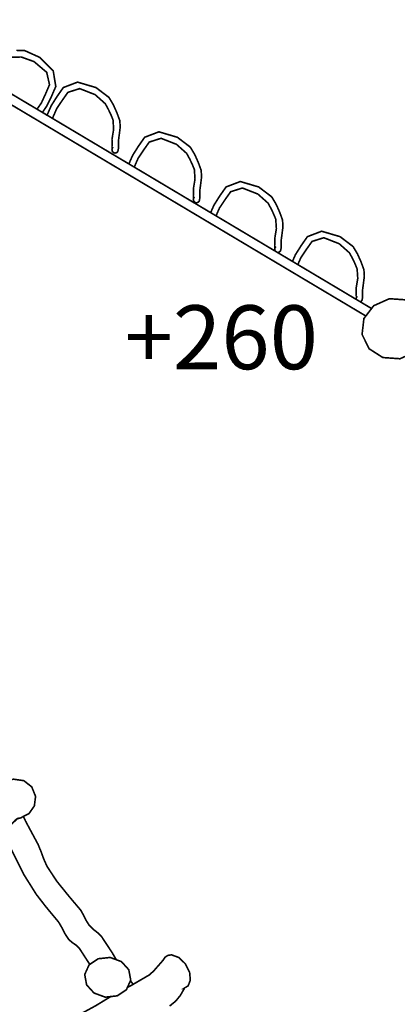
# Model space of a CAD drawing. Extents: x -860 to 613, y -1151 to -71.
# Drawn here: x -325 to -148, y -907 to -444 of the extents above; entities that cross this region are included whole.
import ezdxf

# ---------------------------------------------------------------- set-up
doc = ezdxf.new("R2010")
doc.units = 0
doc.header["$LTSCALE"] = 20
doc.header["$MEASUREMENT"] = 0
doc.header["$PDMODE"] = 35
doc.header["$PDSIZE"] = 0.000315
doc.layers.get('0').update_dxf_attribs({"linetype": 'CONTINUOUS'})
doc.layers.get('Defpoints').update_dxf_attribs({"linetype": 'CONTINUOUS'})
doc.styles.get("Standard").update_dxf_attribs({"font": 'arial.ttf', "height": 30})
doc.dimstyles.new('Kopie von ISO-25', dxfattribs={"dimtxt": 30, "dimasz": 30, "dimexe": 5, "dimexo": 10, "dimgap": 10, "dimtad": 1, "dimdec": 0, "dimtxsty": 'Standard', "dimcen": 2.5, "dimclrd": 256, "dimclre": 256, "dimclrt": 256, "dimadec": 0, "dimazin": 0, "dimtfac": 1, "dimtdec": 0, "dimtmove": 0, "dimatfit": 3, "dimfxl": 0, "dimarcsym": 0})

# ---------------------------------------------------------------- blocks, each defined once
blk = doc.blocks.new('*D3')
at = {"linetype": 'Continuous', "lineweight": -2}
for p, q in [((-768.9219444970303, -753.3609456599145), (-768.9219444970303, -110.6720212327705)), ((611.0780555029697, -315.1329784568353), (611.0780555029697, -110.6720212327705)), ((-738.9219444970303, -115.6720212327705), (581.0780555029697, -115.6720212327705))]:
    blk.add_line(p, q, dxfattribs=at)
at = {"linetype": 'Continuous'}
for points in [[(-738.9219444970303, -110.6720212327705), (-738.9219444970303, -120.6720212327705), (-768.9219444970303, -115.6720212327705)], [(581.0780555029697, -110.6720212327705), (581.0780555029697, -120.6720212327705), (611.0780555029697, -115.6720212327705)]]:
    blk.add_solid(points, dxfattribs=at)
at = {"layer": 'Defpoints', "color": 0, "linetype": 'Continuous'}
for p in [(611.0780555029697, -115.6720212327705), (611.0780555029697, -325.1329784568353), (-768.9219444970303, -763.3609456599145)]:
    blk.add_point(p, dxfattribs=at)
at = {"linetype": 'Continuous', "insert": (-78.92194449703027, -90.34459967751809), "char_height": 30, "attachment_point": 5}
blk.add_mtext('1380', dxfattribs=at)
blk = doc.blocks.new('*D4')
at = {"linetype": 'Continuous', "lineweight": -2}
for p, q in [((362.3020593858565, -158.914874552064), (-819.5343810138336, -158.9148745520637)), ((-814.5343810138336, -188.9148745520637), (-814.5343810138338, -1118.914902160759)), ((-549.0209621612573, -1148.914902160759), (-819.5343810138338, -1148.914902160759))]:
    blk.add_line(p, q, dxfattribs=at)
at = {"linetype": 'Continuous'}
for points in [[(-819.5343810138336, -188.9148745520637), (-809.5343810138336, -188.9148745520637), (-814.5343810138336, -158.9148745520637)], [(-819.5343810138338, -1118.914902160759), (-809.5343810138338, -1118.914902160759), (-814.5343810138338, -1148.914902160759)]]:
    blk.add_solid(points, dxfattribs=at)
at = {"layer": 'Defpoints', "color": 0, "linetype": 'Continuous'}
for p in [(372.3020593858565, -158.914874552064), (-814.5343810138338, -1148.914902160759), (-539.0209621612573, -1148.914902160759)]:
    blk.add_point(p, dxfattribs=at)
at = {"linetype": 'Continuous', "insert": (-839.8515706454843, -653.9148883564116), "char_height": 30, "attachment_point": 5, "rotation": 90}
blk.add_mtext('990', dxfattribs=at)

msp = doc.modelspace()

# ---------------------------------------------------------------- linework, layer by layer
at = {"linetype": 'Continuous', "const_width": 0.7619999812260875}
for points in [[(-344.5644163926347, -470.0263176811876), (-344.2588469597442, -469.9416768890849), (-343.7157949731238, -469.3838929028274), (-343.6657569743566, -469.2881349051867), (-343.6235929753955, -469.1895829076147), (-343.5887949762528, -469.0900149100678), (-343.5776189765281, -469.0882369101116), (-343.5661889768097, -469.0895069100802), (-343.5529809771351, -469.0938249099739), (-343.7239229729236, -469.4598389009562), (-340.0711490629194, -467.4087889514893), (-336.5745851490667, -464.4120970253209), (-332.6538412456647, -462.4329290740829), (-329.9116573132258, -462.0844410826689), (-327.2720893782586, -461.9193410867366), (-324.5037434464642, -461.8908930874375), (-318.5156935939959, -464.0463370343323), (-312.5327237414024, -469.1009369097986), (-311.2357997733556, -474.9099167666789), (-313.0435177288176, -479.1100606631971), (-315.0178596801744, -483.4105345572435), (-317.091775302322, -486.388745547499)], [(-314.5645850700414, -487.8939145534274), (-312.5703157404762, -485.0066705179183), (-310.2965077964975, -480.3688846321827), (-308.2749218463047, -475.7138267468724), (-309.4765958166983, -468.469492925356), (-315.9502936572014, -462.0135750844149), (-322.8908434862024, -458.8820091615694), (-326.791267390105, -458.7611051645482)], [(-352.2351465256917, -465.4577082027074), (-159.9491585791509, -579.9813026811107)], [(-162.6343061150521, -583.4909672349695), (-353.4294209757604, -469.8560419918081)], [(-312.5177377417716, -489.5499684059821), (-312.5164677418029, -489.5436184061385), (-312.5149437418404, -489.5372684062949), (-312.5129117418905, -489.5309184064513), (-312.4991957422284, -489.4862144075527), (-312.4857337425601, -489.4422724086354), (-312.4707477429293, -489.3988384097055), (-310.4003937939381, -484.7176185250399), (-307.6442398618433, -480.3663446322453), (-304.7478779332029, -476.2319867341062), (-298.0653920978439, -473.6836047968924), (-289.4072943111593, -476.2396067339184), (-283.306976461457, -480.8738366197418), (-281.2561805119839, -484.2992805353467), (-279.6092445525605, -487.9721204448565), (-278.2178325868417, -491.734876352151), (-278.0161565918105, -494.8428202755784), (-278.4482105811658, -498.2169561924475), (-278.8817885704834, -501.4569801126207), (-278.8650245708964, -502.9776780751544), (-278.8370845715848, -504.6987820327504), (-279.1149605647386, -506.1389619972676), (-279.1182625646572, -506.1458199970988), (-279.1210565645883, -506.1529319969236), (-279.1238505645196, -506.1597899967545), (-279.1319785643192, -506.1747759963854), (-279.1393445641378, -506.189761996016), (-279.1469645639501, -506.2050019956406), (-279.1550925637498, -506.2182099953152), (-279.1627125635621, -506.2316719949836), (-279.1688085634119, -506.244879994658), (-279.7123685500198, -506.8026639809156), (-280.4337285322472, -507.002053976003), (-281.1759165139614, -506.7998699809845), (-281.7161745006507, -506.2385299948145), (-281.9092144958946, -505.4953260131255), (-281.712872500732, -504.7297700319868), (-281.6582625020775, -504.6375680342585), (-281.5960325036107, -504.5509540363926), (-281.5289765052628, -504.4699280383888), (-281.5343105051314, -504.4592600386516), (-281.5419305049437, -504.449100038902), (-281.5528525046745, -504.4399560391272), (-281.7697684993302, -504.7787920307791), (-281.8739084967644, -500.4882241364887), (-281.1068285156636, -495.8649162503963), (-281.4068025082729, -491.3729263610686), (-282.4860484816828, -488.748598425726), (-283.6681644525581, -486.3081664858526), (-285.0298584190092, -483.8199825471555), (-289.8312203007148, -479.5487186523897), (-297.0653941224815, -476.7321127217842), (-302.5898939863706, -478.4788706787482), (-305.214475921707, -482.1918425872691), (-307.8375338570809, -486.1057284908401), (-309.668873811961, -490.2908863877275), (-309.7074818110098, -490.4280463843482), (-309.7598058097207, -490.5626663810315), (-309.8258458080936, -490.6939843777961), (-309.8396255331476, -490.708052784241)], [(-273.9557615072724, -512.0801201714913), (-272.1751727357189, -508.0525979501202), (-269.4192728036178, -503.7013240573253), (-266.5208788750275, -499.5669661591864), (-259.838901039656, -497.0190922219601), (-251.1820732529401, -499.5748401589924), (-245.0827714032128, -504.2088160448219), (-243.0312134537584, -507.634259960427), (-241.3832614943601, -511.3070998699367), (-239.9908335286663, -515.069855777231), (-239.7896655336226, -518.1777997006586), (-240.2227355229528, -521.5519356175278), (-240.6568215122579, -524.791959537701), (-240.6387875127022, -526.3126575002346), (-240.6105935133969, -528.0337614578306), (-240.8879615065632, -529.4739414223478), (-240.8917715064693, -529.480799422179), (-240.8953275063817, -529.4879114220037), (-240.8978675063191, -529.4947694218348), (-240.9062495061126, -529.5100094214592), (-240.9138695059249, -529.52499542109), (-240.9209815057496, -529.5399814207209), (-240.9280935055744, -529.5531894203955), (-240.9357135053867, -529.5666514200637), (-240.9428255052114, -529.5798594197383), (-241.4876554917881, -530.1378974059896), (-242.2082534740343, -530.3370334010833), (-242.9519654557109, -530.1348494060646), (-243.4899374424565, -529.5735094198948), (-243.6832314376942, -528.8303054382055), (-243.4879054425066, -528.0650034570609), (-243.4327874438646, -527.9725474593388), (-243.3700494454103, -527.8859334614727), (-243.3009614471125, -527.804907463469), (-243.307311446956, -527.7942394637319), (-243.3172174467119, -527.784333463976), (-243.3289014464241, -527.7749354642075), (-243.5458174410798, -528.1137714558594), (-243.6512274384827, -523.823203561569), (-242.8851634573568, -519.1998956754766), (-243.1838674499974, -514.7079057861488), (-244.2613354234511, -512.0835778508061), (-245.441927394364, -509.6431459109327), (-246.8028593608338, -507.1549619722358), (-251.6057452425018, -502.8836980774698), (-258.8394110642811, -500.0670921468645), (-264.3618789282203, -501.8138501038284), (-266.9877308635254, -505.5270760123432), (-269.611042798893, -509.4412159159078), (-271.4254907810793, -513.5871238885156)], [(-235.5302357666153, -534.9659756336478), (-233.9484276775372, -531.3878313751941), (-231.1932897454174, -527.0368114823932), (-228.2959118168021, -522.9019455842666), (-221.613425981443, -520.3540716470403), (-212.9560901947397, -522.9098195840727), (-206.8547563450624, -527.5437954699022), (-204.8029443956143, -530.9692393855073), (-203.1565164361785, -534.642079295017), (-201.7658664704409, -538.4048352023113), (-201.5634284754285, -541.5127791257388), (-201.9959904647712, -544.8869150426079), (-202.4308384540575, -548.1269389627813), (-202.4128044545018, -549.6476369253148), (-202.3848644551902, -551.3689948829046), (-202.662740448344, -552.809936847403), (-202.6650264482876, -552.8162868472466), (-202.6690904481875, -552.822890847084), (-202.6739164480686, -552.8300028469087), (-202.6789964479435, -552.8449888465395), (-202.6868704477495, -552.8599748461703), (-202.6947444475555, -552.8749608458011), (-202.702110447374, -552.8881688454757), (-202.708968447205, -552.9018848451377), (-202.716842447011, -552.9158548447934), (-203.2606564336127, -553.4731308310635), (-203.9812544158589, -553.6720128261635), (-204.2417003095753, -553.6011116868343)], [(-205.0775604624962, -553.103281812614), (-205.2654783842186, -552.908488844975), (-205.45902637945, -552.1652848632858), (-205.2639543842561, -551.3999828821412), (-205.2062963856766, -551.3075268844188), (-205.1443203872036, -551.2209128865529), (-205.0787883888182, -551.1398868885492), (-205.082852388718, -551.1292188888121), (-205.0892023885616, -551.1193128890561), (-205.0998703882988, -551.1099148892877), (-205.3198343828793, -551.4490048809332), (-205.4249903802885, -547.1581829866492), (-204.6581643991813, -542.5348751005569), (-204.9578843917969, -538.042885211229), (-206.0350983652569, -535.4188112758801), (-207.2156903361698, -532.9781253360129), (-208.5768763026334, -530.489941397316), (-213.3800161842952, -526.21867750255), (-220.6141900060619, -523.4020715719446), (-226.1379278699698, -525.1488295289085), (-228.7625098053062, -528.8620554374232), (-231.3855677406801, -532.7761953409881), (-233.0023796707873, -536.4715412211873)], [(-197.105573023048, -557.8513171034439), (-195.7229526193242, -554.7233188002618), (-192.9670526872233, -550.3720449074671), (-190.0709447585766, -546.2369250093468), (-183.3879509232301, -543.6890510721205), (-174.7311231365143, -546.2447990091528), (-168.6328372867619, -550.8787748949824), (-166.5800093373388, -554.3047268105748), (-164.9320573779405, -557.9773127200908), (-163.5398834122404, -561.7398146273915), (-163.3379534172155, -564.8477585508191), (-163.7705154065582, -568.2221484676819), (-164.205871395832, -571.4619183878615), (-164.1868213963014, -572.9826163503951), (-164.1588813969898, -574.7042283079785), (-164.4377733901185, -576.1449162724833), (-164.439297390081, -576.1512662723269), (-164.4428533899934, -576.157870272164), (-164.4469173898933, -576.164982271989), (-164.4542833897117, -576.1799682716198), (-164.4616493895303, -576.1949542712504), (-164.46977738933, -576.2099402708812), (-164.477651389136, -576.2231482705557), (-164.4850173889545, -576.2368642702179), (-164.4928913887605, -576.2508342698736), (-165.0356893753873, -576.8083642561376), (-165.2001550375946, -576.8538621669245)], [(-167.1873522368151, -575.6703075635834), (-167.2315193212871, -575.500264288366), (-167.0349233261308, -574.7349623072213), (-166.9792973275013, -574.6430143094867), (-166.9180833290094, -574.556146311627), (-166.8517893306428, -574.4748663136294), (-166.8555993305489, -574.4641983138922), (-166.8632193303612, -574.4542923141364), (-166.8728713301234, -574.4448943143678), (-167.092835324704, -574.7839843060135), (-167.1990073220881, -570.4931624117294), (-166.4326893409684, -565.8698545256369), (-166.7308853336216, -561.3778646363093), (-167.8088613070627, -558.7537907009603), (-168.9904692779507, -556.3131047610932), (-170.3519092444079, -553.8249208223962), (-175.1545411260822, -549.5536569276303), (-182.3882069478615, -546.7370509970249), (-187.9109288117944, -548.4838089539888), (-190.5344947471558, -552.1972888624973), (-193.1578066825235, -556.111428766062), (-194.5776782365533, -559.3569057347544)], [(-151.5467657077231, -575.3679302916265), (-143.4738839066202, -575.93358827769), (-137.073084064321, -580.0242581769054), (-133.7207921469137, -586.7598300109564), (-134.5673741260559, -594.235303826778), (-139.1830620123361, -600.268057678145), (-146.5749698302166, -603.5609135970167), (-154.6478516313195, -602.9952556109531), (-161.0486514736186, -598.9045857117378), (-164.4009433910259, -592.168759877693), (-163.5543614118837, -584.693540061865), (-158.9386735256036, -578.6605322105045), (-151.5467657077231, -575.3679302916265)], [(-367.3681258873852, -863.4092053723094), (-361.1239385442275, -856.4567693662493), (-353.3114067367102, -847.246983593157), (-345.2817049345434, -838.1194938180372), (-336.5077831507125, -829.3219500347882), (-329.5928873210795, -822.5089082026458), (-326.1438214060565, -819.3448302806014), (-326.1722694053556, -819.3468622805514), (-326.2007174046547, -819.3488942805013), (-326.229927403935, -819.3509262804512), (-326.5179633968385, -819.5838442747126), (-324.7897474394177, -819.1248662860207), (-320.8428415366603, -817.068736336679), (-318.3376395983827, -813.4845424249852), (-317.7757916122254, -809.0138885351319), (-319.5977335673369, -804.5457746452158), (-323.2936874762772, -801.6572867163813), (-328.0688873586273, -800.9699627333155), (-328.4493793492529, -801.0248267319638), (-328.8245373400098, -801.0951847302302), (-329.1938533309108, -801.1807827281214), (-329.1938533309108, -801.1790047281652)], [(-279.8765598645294, -885.7094966090972), (-281.7634184994867, -882.4615427255519), (-286.8159863750031, -874.8148729139482), (-288.658248329614, -873.0223949581107), (-290.7136162789745, -871.4140669977361), (-292.5528302336606, -869.6187950419675), (-294.0064721978463, -867.3114590988149), (-295.2066221682774, -864.8667091590478), (-296.5507901351601, -862.4918092175599), (-302.0798619989366, -855.946991378809), (-307.8258498573688, -848.8520095536129), (-312.4288377439619, -841.8357677264769), (-313.9256597070836, -838.4695058094137), (-315.1854996760441, -835.0265358942405), (-316.582753641619, -831.6249679780472), (-322.491301496046, -820.6310862489111), (-323.5328936707914, -818.4701117164198)], [(-333.2101032418389, -826.0728437978019), (-328.2560853540152, -835.8167298747719), (-323.4161154732608, -845.5261336355547), (-317.4877556193219, -854.9769654027082), (-313.0577417284671, -860.6988232617349), (-306.8769058807486, -868.1539770780572), (-305.3247119189911, -870.8428210118102), (-303.9132339537666, -873.6007529438612), (-302.2078779957826, -876.1928228799986), (-300.5982800354394, -877.6208108448163), (-298.7913240799586, -878.8643948141773), (-297.2398921181822, -880.3309907780438), (-292.3189146664379, -887.9157561995355)], [(-294.698876180787, -892.6499904745322), (-293.7961602030279, -897.5293303543165), (-290.3260122885243, -901.3530462601091), (-285.0349384188841, -903.2979242121919), (-279.4311905569474, -902.6908642271483), (-275.1393526626883, -899.8201562978759), (-273.0829687133528, -895.3037824091489), (-273.9854306911183, -890.4231725293957), (-277.4553246056281, -886.5994566236034), (-282.7458904752808, -884.6548326715143), (-288.3506543371925, -885.2616386565641), (-292.6427462314452, -888.1323465858366), (-294.698876180787, -892.6499904745322)], [(-254.8079231636076, -907.4678421094548), (-251.9895392330461, -905.1869221656513), (-249.8467952858383, -902.591804229589), (-247.9339213329671, -899.3088543104732), (-248.0108833310709, -899.3096163104544), (-248.1152773284989, -899.3096163104544), (-248.2427853253574, -899.3088543104732), (-246.0939453782998, -897.9502083439472), (-245.0754054033943, -895.3086084090301), (-245.3979853954467, -891.777754496022), (-247.3692793468785, -887.7043565963811), (-250.4147392718455, -884.7076646702127), (-253.8787911864992, -883.4328387016214), (-255.6110711438199, -883.6743926956701), (-256.9600651105839, -884.5524706740364), (-257.8729410880926, -885.9669966391857), (-260.1294770324969, -888.521728576243), (-262.3357209781401, -891.0444565140888), (-264.3669589280951, -892.863858469263), (-272.6674247235909, -897.6967163501926), (-274.6526018056027, -898.7511201084195)], [(-271.9311048608661, -897.2680019455883), (-273.209702842281, -895.5821247444345)], [(-282.4903311550472, -903.0222641922221), (-289.340746312799, -907.2059681159067), (-298.9422000762414, -912.4434479868673), (-307.9846796869668, -916.6243693320141)]]:
    msp.add_lwpolyline(points, dxfattribs=at)

# ---------------------------------------------------------------- texts
at = {"linetype": 'Continuous', "insert": (-275.9507158256092, -578.4774838332178), "char_height": 30, "attachment_point": 1}
msp.add_mtext_dynamic_manual_height_columns('+260', width=87.52239174194074, gutter_width=150, heights=[0], dxfattribs=at)

# ---------------------------------------------------------------- dimensions: what is measured, and where the dimension line sits
at = {"linetype": 'Continuous'}
dim = msp.add_linear_dim(base=(611.0780555029697, -115.6720212327705), p1=(-768.9219444970303, -763.3609456599145), p2=(611.0780555029697, -325.1329784568353), dimstyle='Kopie von ISO-25', dxfattribs=at)
dim.commit()
dim.dimension.update_dxf_attribs({"geometry": '*D3', "text_midpoint": (-78.92194449703027, -90.34459967751809)})
dim = msp.add_linear_dim(base=(-814.5343810138338, -1148.914902160759), p1=(372.3020593858565, -158.914874552064), p2=(-539.0209621612573, -1148.914902160759), angle=90, dimstyle='Kopie von ISO-25', dxfattribs=at)
dim.commit()
dim.dimension.update_dxf_attribs({"geometry": '*D4', "text_midpoint": (-839.8515706454843, -653.9148883564116)})

doc.saveas('drawing.dxf')
